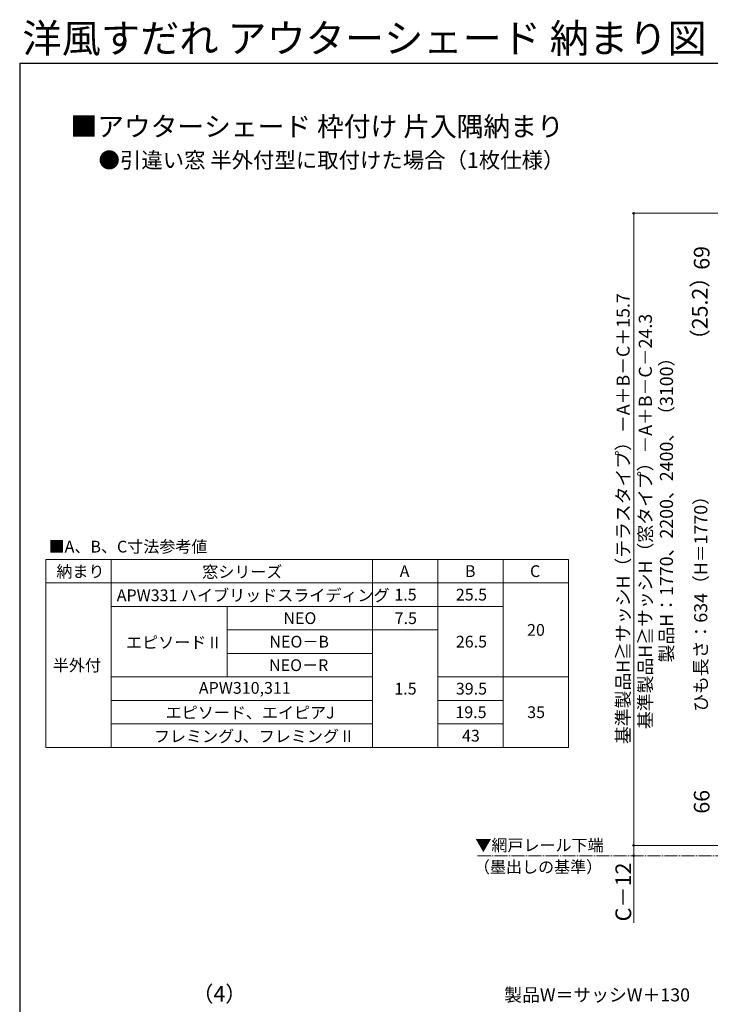
# Model space of a CAD drawing. Extents: x 105 to 1155, y 126 to 1689.
# Drawn here: x 105 to 634, y 935 to 1689 of the extents above; entities that cross this region are included whole.
import ezdxf

# ---------------------------------------------------------------- set-up
doc = ezdxf.new("R2010")
doc.units = 0
doc.linetypes.add('YCENTER_1', pattern=[13, 10, -1, 1, -1])
for name, color, linetype, lineweight in [('TABLE1', 255, 'CONTINUOUS', 13), ('USER1', 3, 'CONTINUOUS', 13), ('YKK_12', 2, 'CONTINUOUS', 13), ('YKK_D', 6, 'CONTINUOUS', 13), ('YKK_ZWAK', 7, 'CONTINUOUS', 30)]:
    doc.layers.add(name, color=color, linetype=linetype, lineweight=lineweight)
doc.styles.add('text-b', font='txt')

msp = doc.modelspace()

# ---------------------------------------------------------------- linework, layer by layer
at = {"layer": 'TABLE1'}
for p, q in [((125, 1276), (525, 1276)), ((125, 1276), (125, 1132)), ((175, 1276), (175, 1132)), ((375, 1276), (375, 1132)), ((425, 1276), (425, 1132)), ((475, 1276), (475, 1132)), ((525, 1276), (525, 1132)), ((125, 1258), (525, 1258)), ((175, 1240), (475, 1240)), ((263.89, 1240), (263.89, 1186)), ((263.89, 1222), (425, 1222)), ((263.89, 1204), (375, 1204)), ((175, 1186), (375, 1186)), ((425, 1186), (525, 1186)), ((175, 1168), (375, 1168)), ((425, 1168), (475, 1168)), ((175, 1150), (375, 1150)), ((425, 1150), (475, 1150)), ((125, 1132), (525, 1132))]:
    msp.add_line(p, q, dxfattribs=at)
at = {"layer": 'YKK_12', "linetype": 'YCENTER_1'}
msp.add_line((907.5, 1049.02), (455, 1049), dxfattribs=at)
at = {"layer": 'YKK_D'}
for p, q in [((723.7, 1541), (574, 1541)), ((575, 1541), (575, 1057.02)), ((625.2, 1057.02), (574, 1057.02)), ((780.4, 1057.02), (574, 1057.02)), ((575, 1057.02), (575, 1049.02)), ((575, 1049.02), (575, 997.81))]:
    msp.add_line(p, q, dxfattribs=at)
at = {"layer": 'YKK_D', "linetype": 'ByBlock', "lineweight": -2}
for centre, radius in [((575, 1541), 0.638), ((575, 1057.02), 0.637), ((575, 1057.02), 0.638), ((575, 1049.02), 0.637)]:
    msp.add_circle(centre, radius, dxfattribs=at)
at = {"layer": 'YKK_ZWAK'}
for q in [(105, 126), (1155, 1656)]:
    msp.add_line((105, 1656), q, dxfattribs=at)

# ---------------------------------------------------------------- texts
at = {"layer": 'TABLE1', "style": 'text-b'}
for s, p in [('■A、B、C寸法参考値', (127.11, 1281.27)), ('納まり', (133.07, 1262.24)), ('窓シリーズ', (244.73, 1261.96)), ('A', (395.86, 1262.5)), ('B', (445.81, 1262.5)), ('C', (495.63, 1262.5)), ('APW331 ハイブリッドスライディング', (179.27, 1243.99)), ('1.5', (391.77, 1244.5)), ('25.5', (438.85, 1244.5)), ('NEO', (306.86, 1226.5)), ('7.5', (392.02, 1226.5)), ('20', (493.35, 1217.5)), ('エピソードⅡ', (186.44, 1207.94)), ('NEO－B', (296.15, 1208.5)), ('26.5', (438.85, 1208.5)), ('半外付', (130.34, 1190.37)), ('NEO－R', (295.9, 1190.5)), ('APW310,311', (242.14, 1173.11)), ('1.5', (391.77, 1172.5)), ('39.5', (438.85, 1172.5)), ('エピソード、エイピアJ', (216.73, 1154.17)), ('19.5', (438.49, 1154.5)), ('35', (493.45, 1154.5)), ('フレミングJ、フレミングⅡ', (207.76, 1136.07)), ('43', (443.56, 1136.5))]:
    msp.add_text(s, height=9, dxfattribs=at).set_placement(p)
at = {"layer": 'USER1', "style": 'text-b'}
for s, height, p in [('洋風すだれ アウターシェード 納まり図', 22, (107.12, 1664)), ('■アウターシェード 枠付け 片入隅納まり', 15, (143.85, 1599.96)), ('●引違い窓 半外付型に取付けた場合（1枚仕様）', 12, (165.36, 1575.7)), ('▼網戸レール下端', 9, (453.77, 1052.61)), ('（墨出しの基準）', 9, (452.65, 1035.98))]:
    msp.add_text(s, height=height, dxfattribs=at).set_placement(p)
at = {"layer": 'YKK_D', "style": 'text-b'}
for s, height, p in [('69', 12, (633, 1497.77)), ('（25.2）', 12, (631.57, 1435.83)), ('基準製品H≧サッシH（テラスタイプ）－A＋B－C＋15.7', 10, (571.85, 1134.61)), ('基準製品H≧サッシH（窓タイプ）－A＋B－C－24.3', 10, (588.89, 1146.14)), ('製品H：1770、2200、2400、（3100）', 10, (605.06, 1197.13)), ('ひも長さ：634（H＝1770）', 10, (631.3, 1159.32)), ('66', 12, (633, 1081.29)), ('C－12', 12, (573, 998.86))]:
    msp.add_text(s, height=height, rotation=90, dxfattribs=at).set_placement(p)
for s, height, p in [('（4）', 12, (236.92, 937.33)), ('製品W＝サッシW＋130', 10, (475.89, 937.55))]:
    msp.add_text(s, height=height, dxfattribs=at).set_placement(p)

doc.saveas('drawing.dxf')
